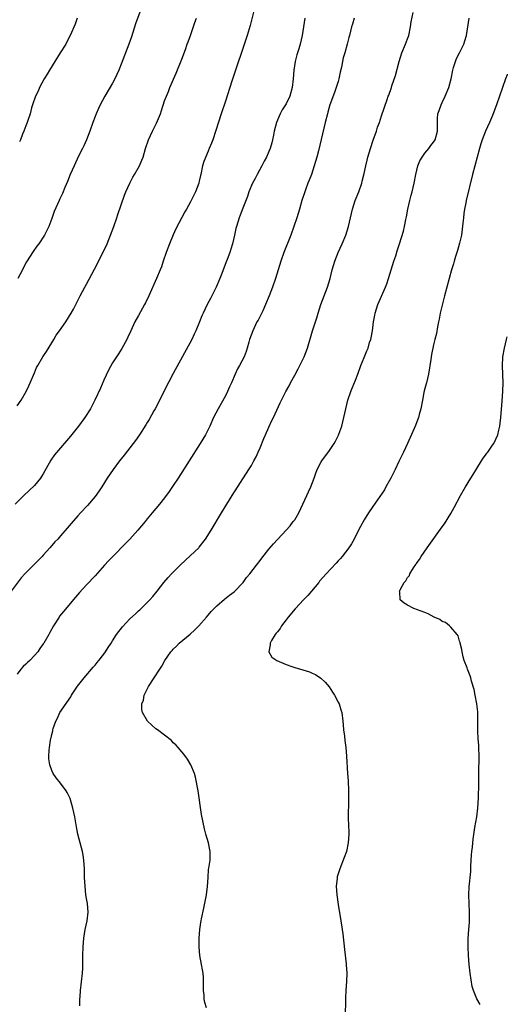
# Model space of a CAD drawing. Units: inches. Extents: x 2595000 to 2598000, y 1494000 to 1497000.
# Drawn here: x 2597888 to 2598000, y 1495244 to 1495471 of the extents above; entities that cross this region are included whole.
import ezdxf

# ---------------------------------------------------------------- set-up
doc = ezdxf.new("R2010")
doc.units = ezdxf.units.IN
doc.header["$MEASUREMENT"] = 0
doc.layers.add('LD25951494_10ft', color=101, linetype='Continuous')

msp = doc.modelspace()

# ---------------------------------------------------------------- linework, layer by layer
at = {"layer": 'LD25951494_10ft'}
for points, elevation in [([(2597941.63, 1495473), (2597940.71, 1495469.29), (2597940.02, 1495467), (2597936.47, 1495456.47), (2597935, 1495451.89), (2597934.05, 1495449), (2597932.84, 1495445.16), (2597932.1, 1495443), (2597931.77, 1495442.23), (2597931.3, 1495441), (2597931, 1495440.37), (2597930.02, 1495437.98), (2597929.76, 1495437), (2597929.31, 1495435), (2597929.27, 1495434.73), (2597929, 1495433.42), (2597928.89, 1495433), (2597928.13, 1495431), (2597927.76, 1495430.24), (2597927, 1495428.72), (2597926.01, 1495427), (2597925.62, 1495426.38), (2597924.93, 1495425.07), (2597923.56, 1495422.44), (2597922.94, 1495421.06), (2597922.09, 1495419), (2597921.34, 1495417), (2597920.67, 1495415), (2597920.26, 1495413.74), (2597919.97, 1495413), (2597919.14, 1495411), (2597917.33, 1495407), (2597916.59, 1495405.41), (2597916.38, 1495405), (2597915, 1495402.47), (2597914.16, 1495401), (2597913.18, 1495399), (2597912.51, 1495397.49), (2597912.27, 1495397), (2597911.13, 1495394.87), (2597910.37, 1495393.63), (2597909, 1495391.59), (2597908.08, 1495389.92), (2597907, 1495387.6), (2597906.23, 1495385.77), (2597904.92, 1495383), (2597903.88, 1495381), (2597902.63, 1495379), (2597901.17, 1495377), (2597899.32, 1495374.68), (2597898.4, 1495373.6), (2597897, 1495371.98), (2597895.63, 1495370.37), (2597894.8, 1495369.2), (2597893, 1495365.98), (2597892.63, 1495365.37), (2597892.35, 1495365), (2597891, 1495363.36), (2597889.81, 1495362.19), (2597888.57, 1495361), (2597886.57, 1495359)], 10030), ([(2597915.54, 1495473), (2597914.31, 1495469.69), (2597913.7, 1495467.7), (2597913.33, 1495466.67), (2597912.78, 1495465), (2597911, 1495460.39), (2597910.44, 1495459), (2597910, 1495458), (2597909.53, 1495457), (2597909, 1495456), (2597907.19, 1495453), (2597906.14, 1495451), (2597905.78, 1495450.22), (2597905.25, 1495449), (2597905, 1495448.36), (2597904.48, 1495447), (2597903.77, 1495445), (2597902.99, 1495443), (2597902.38, 1495441.62), (2597902.09, 1495441), (2597901.18, 1495439.18), (2597900.12, 1495437), (2597899.24, 1495435), (2597898.6, 1495433.4), (2597897.98, 1495431.98), (2597897.42, 1495430.58), (2597896.79, 1495429.21), (2597896.68, 1495429), (2597895.56, 1495426.44), (2597895, 1495424.82), (2597894.32, 1495423), (2597893.62, 1495421.62), (2597893.32, 1495421), (2597891.97, 1495419), (2597891.55, 1495418.45), (2597890.72, 1495417.28), (2597889.16, 1495414.84), (2597888.45, 1495413.55), (2597888.2, 1495413), (2597887.17, 1495411)], 10050), ([(2597901.44, 1495243.44), (2597901.48, 1495245), (2597901.51, 1495245.51), (2597901.64, 1495247), (2597901.87, 1495249), (2597902.05, 1495251), (2597902.11, 1495252.11), (2597902.17, 1495254.17), (2597902.17, 1495255), (2597902.22, 1495257), (2597902.34, 1495259), (2597902.66, 1495261), (2597903.13, 1495263), (2597903.37, 1495265), (2597903.19, 1495267), (2597903, 1495268.19), (2597902.85, 1495269), (2597902.65, 1495271), (2597902.56, 1495273), (2597902.5, 1495275), (2597902.37, 1495277), (2597902.19, 1495278.19), (2597902.05, 1495279), (2597901.86, 1495279.86), (2597901.01, 1495283.01), (2597900.68, 1495284.68), (2597900.27, 1495287), (2597899.85, 1495289), (2597899.19, 1495291.19), (2597898.56, 1495292.56), (2597898.28, 1495293), (2597897, 1495294.75), (2597895.99, 1495295.99), (2597895.32, 1495297), (2597895, 1495297.68), (2597894.54, 1495299), (2597894.33, 1495300.33), (2597894.32, 1495301), (2597894.35, 1495302.35), (2597894.43, 1495303), (2597894.69, 1495304.69), (2597894.76, 1495305), (2597894.83, 1495305.17), (2597895, 1495305.95), (2597895.23, 1495306.77), (2597895.25, 1495307), (2597895.34, 1495307.34), (2597895.9, 1495309), (2597896.27, 1495309.73), (2597896.84, 1495311), (2597899.34, 1495314.66), (2597899.55, 1495315), (2597900.92, 1495317.08), (2597902.43, 1495319), (2597904.55, 1495321.45), (2597905, 1495321.96), (2597905.47, 1495322.53), (2597905.86, 1495323), (2597907, 1495324.48), (2597907.38, 1495325), (2597907.99, 1495326.01), (2597908.67, 1495327), (2597909, 1495327.55), (2597909.93, 1495329), (2597911.25, 1495330.75), (2597913, 1495332.59), (2597914.25, 1495333.75), (2597915, 1495334.48), (2597915.29, 1495334.71), (2597915.6, 1495335), (2597917.6, 1495337), (2597918.27, 1495337.73), (2597919.29, 1495339), (2597920.85, 1495341), (2597921.84, 1495342.16), (2597922.6, 1495343), (2597923, 1495343.39), (2597924.59, 1495345), (2597927, 1495347.2), (2597928.87, 1495349), (2597929, 1495349.15), (2597930.43, 1495351), (2597931.71, 1495353), (2597934.1, 1495357), (2597935.32, 1495359), (2597936.58, 1495361), (2597940.43, 1495367), (2597941, 1495367.93), (2597941.6, 1495369), (2597942.08, 1495369.92), (2597942.58, 1495371), (2597943, 1495371.99), (2597943.86, 1495374.14), (2597944.22, 1495375), (2597945, 1495376.76), (2597945.72, 1495378.28), (2597946.1, 1495379), (2597947.65, 1495382.35), (2597948.95, 1495385), (2597949.68, 1495386.32), (2597950.04, 1495387), (2597951, 1495388.77), (2597951.77, 1495390.23), (2597953.13, 1495393), (2597953.9, 1495395), (2597955.11, 1495399), (2597956.06, 1495401.94), (2597956.38, 1495403), (2597957.03, 1495405), (2597958.54, 1495409), (2597959.14, 1495411), (2597959.64, 1495413), (2597959.95, 1495414.05), (2597960.2, 1495415), (2597960.97, 1495417.03), (2597961.91, 1495419), (2597962.75, 1495421), (2597963.37, 1495423), (2597964.34, 1495427), (2597964.95, 1495429), (2597965.74, 1495431), (2597966.44, 1495433), (2597966.57, 1495433.43), (2597967, 1495435.25), (2597967.36, 1495437), (2597967.68, 1495438.32), (2597967.86, 1495439), (2597968.47, 1495441), (2597969.1, 1495442.9), (2597969.82, 1495445), (2597970.1, 1495445.9), (2597970.51, 1495447), (2597971, 1495448.47), (2597972.3, 1495452.3), (2597972.56, 1495453), (2597972.7, 1495453.3), (2597973.27, 1495455), (2597973.39, 1495455.39), (2597974.21, 1495457.79), (2597975.07, 1495461), (2597975.71, 1495463), (2597976.53, 1495465), (2597977, 1495466.23), (2597977.27, 1495467), (2597977.71, 1495469), (2597977.87, 1495470.13), (2597978.33, 1495472.33)], 10000), ([(2597953.32, 1495471), (2597952.73, 1495467), (2597952.26, 1495465), (2597951.93, 1495463.93), (2597951.47, 1495462.53), (2597951.08, 1495461), (2597950.76, 1495459), (2597950.61, 1495457), (2597950.39, 1495455), (2597949.83, 1495453), (2597949, 1495451.25), (2597948.86, 1495451), (2597948.13, 1495449.87), (2597947.67, 1495449), (2597946.8, 1495447), (2597946.28, 1495445), (2597946.08, 1495444.08), (2597945.87, 1495443), (2597945.69, 1495442.31), (2597945.31, 1495441), (2597945, 1495440.25), (2597944.45, 1495439), (2597943.93, 1495438.07), (2597943.4, 1495437), (2597942.32, 1495435), (2597941.91, 1495434.09), (2597941.29, 1495433), (2597940.44, 1495431), (2597940.08, 1495429.92), (2597939, 1495427.25), (2597938.41, 1495425.59), (2597938.17, 1495425), (2597937.55, 1495423), (2597937.44, 1495422.56), (2597937.12, 1495421), (2597936.67, 1495419), (2597936.23, 1495417.77), (2597936, 1495417), (2597935.42, 1495415.42), (2597935.17, 1495414.83), (2597934.18, 1495412.18), (2597933.71, 1495411), (2597932.85, 1495409), (2597931.87, 1495407), (2597931.6, 1495406.4), (2597930.81, 1495405), (2597929.89, 1495403), (2597929.61, 1495402.39), (2597929.07, 1495401), (2597928.23, 1495399), (2597927.82, 1495398.18), (2597927.27, 1495397), (2597923, 1495389.16), (2597921, 1495385.31), (2597919.58, 1495382.42), (2597918.81, 1495381), (2597918.52, 1495380.52), (2597917.43, 1495378.57), (2597917, 1495377.88), (2597916.68, 1495377.32), (2597915.18, 1495375), (2597914.29, 1495373.71), (2597913.76, 1495373), (2597911.68, 1495370.32), (2597910.62, 1495369), (2597909.11, 1495367), (2597907.76, 1495365), (2597906.53, 1495363), (2597905.92, 1495362.08), (2597905, 1495360.79), (2597903.25, 1495358.75), (2597901.63, 1495357), (2597901, 1495356.37), (2597899.43, 1495354.57), (2597898.52, 1495353.48), (2597897, 1495351.7), (2597896.36, 1495351), (2597895.68, 1495350.32), (2597895, 1495349.49), (2597894.57, 1495349), (2597893, 1495347.25), (2597892.78, 1495347), (2597890.75, 1495345), (2597889, 1495343.24), (2597888.78, 1495343), (2597887.96, 1495342.04), (2597885.66, 1495339)], 10020), ([(2597964.73, 1495471), (2597964.34, 1495469.66), (2597964.11, 1495469), (2597963.6, 1495467), (2597963.47, 1495466.53), (2597963.1, 1495465), (2597962.54, 1495463), (2597962.17, 1495461.83), (2597961.97, 1495461), (2597961.74, 1495459.74), (2597961.46, 1495458.54), (2597961.18, 1495457), (2597961, 1495456.38), (2597960.57, 1495455), (2597960.13, 1495453.87), (2597959.12, 1495451), (2597958.64, 1495449.36), (2597958.53, 1495449), (2597958.01, 1495447), (2597956.45, 1495440.45), (2597956.09, 1495439), (2597955.51, 1495437), (2597954.83, 1495435), (2597954.33, 1495433.67), (2597954.05, 1495433), (2597953.46, 1495431.46), (2597953.3, 1495431), (2597952.66, 1495429), (2597952.07, 1495427), (2597951.44, 1495425), (2597950.78, 1495423), (2597950.06, 1495421), (2597948.49, 1495417), (2597947.82, 1495415), (2597947.21, 1495413), (2597946.55, 1495411), (2597945.85, 1495409), (2597945.12, 1495407), (2597944.29, 1495405), (2597943.61, 1495403.61), (2597943.22, 1495402.78), (2597943, 1495402.37), (2597942.54, 1495401.46), (2597942.28, 1495401), (2597941.3, 1495399), (2597940.57, 1495397), (2597940.39, 1495396.39), (2597940.01, 1495395), (2597939.76, 1495394.24), (2597939.3, 1495393), (2597938.27, 1495391), (2597937.79, 1495390.21), (2597937.25, 1495389), (2597936.39, 1495387), (2597935.96, 1495386.04), (2597935.51, 1495385), (2597935, 1495383.98), (2597933.32, 1495381), (2597932.3, 1495379), (2597931.4, 1495377), (2597930.41, 1495375), (2597929.22, 1495373), (2597926.62, 1495369), (2597924.11, 1495365), (2597923, 1495363.29), (2597922.08, 1495361.92), (2597921, 1495360.46), (2597919.84, 1495359), (2597919, 1495358.02), (2597918.16, 1495357), (2597917, 1495355.64), (2597916.5, 1495355), (2597914.84, 1495353), (2597913.01, 1495350.99), (2597912, 1495350), (2597909.03, 1495347), (2597908.03, 1495345.97), (2597907.12, 1495345), (2597905, 1495342.52), (2597903, 1495340.41), (2597901.36, 1495338.64), (2597900.43, 1495337.57), (2597897.67, 1495334.33), (2597896.8, 1495333.2), (2597896.66, 1495333), (2597895.4, 1495331), (2597894.56, 1495329.44), (2597894.27, 1495329), (2597893.12, 1495327), (2597893, 1495326.81), (2597892.25, 1495325.75), (2597891.76, 1495325), (2597891, 1495324.13), (2597889.89, 1495323), (2597889.42, 1495322.58), (2597889, 1495322.17), (2597888.38, 1495321.62), (2597887.85, 1495321), (2597887, 1495319.88)], 10010), ([(2597887, 1495381.67), (2597887.93, 1495383), (2597889.06, 1495385), (2597889.71, 1495386.29), (2597890.01, 1495387), (2597891, 1495389.27), (2597891.5, 1495390.5), (2597891.76, 1495391), (2597892.95, 1495393), (2597893.76, 1495394.24), (2597895, 1495396.18), (2597895.43, 1495397), (2597896.03, 1495397.97), (2597896.76, 1495399), (2597898.25, 1495401), (2597899.48, 1495403), (2597899.98, 1495403.98), (2597900.65, 1495405.35), (2597901.52, 1495407), (2597902.6, 1495409), (2597903, 1495409.69), (2597904.84, 1495413.16), (2597905.5, 1495414.5), (2597906.56, 1495416.56), (2597907.51, 1495418.49), (2597907.74, 1495419), (2597908.55, 1495421), (2597909.29, 1495423), (2597909.98, 1495425), (2597910.23, 1495425.77), (2597911.77, 1495430.23), (2597912.09, 1495431), (2597912.98, 1495433.02), (2597913.66, 1495434.34), (2597914.07, 1495435), (2597915.21, 1495437), (2597915.74, 1495438.26), (2597916.04, 1495439), (2597916.61, 1495441), (2597917.25, 1495443), (2597918.2, 1495445), (2597919.15, 1495446.85), (2597920.02, 1495449), (2597920.25, 1495449.75), (2597921, 1495451.97), (2597921.4, 1495453), (2597921.89, 1495454.11), (2597922.23, 1495455), (2597923.66, 1495458.34), (2597925, 1495461.59), (2597925.82, 1495463.82), (2597926.23, 1495465), (2597926.41, 1495465.59), (2597926.93, 1495467), (2597927.96, 1495470.04), (2597928.38, 1495471)], 10040), ([(2597900.85, 1495471), (2597900.34, 1495469.66), (2597899.24, 1495467), (2597898.48, 1495465.52), (2597898.19, 1495465), (2597896.94, 1495463), (2597895.67, 1495461), (2597894.44, 1495459), (2597893.93, 1495458.07), (2597893.26, 1495457), (2597892.18, 1495455), (2597891.81, 1495454.19), (2597891.23, 1495453), (2597890.54, 1495451), (2597890.32, 1495450.32), (2597889.98, 1495449), (2597889.45, 1495447.45), (2597889.31, 1495447), (2597889, 1495446.22), (2597888.56, 1495445), (2597888.24, 1495444.24), (2597887.76, 1495443), (2597887.52, 1495442.48)], 10060), ([(2597930.62, 1495243), (2597930.24, 1495244.24), (2597930.12, 1495245), (2597930.08, 1495245.92), (2597929.95, 1495247), (2597929.99, 1495249), (2597929.95, 1495249.95), (2597929.87, 1495251), (2597929.75, 1495251.75), (2597929.49, 1495253), (2597929.13, 1495255), (2597928.96, 1495257), (2597928.94, 1495259), (2597929.08, 1495261), (2597929.38, 1495262.62), (2597929.42, 1495263), (2597929.51, 1495263.51), (2597930.04, 1495265.96), (2597930.65, 1495269), (2597930.92, 1495270.92), (2597931, 1495273), (2597931.12, 1495274.88), (2597931.18, 1495275.18), (2597931.46, 1495277), (2597931.53, 1495279), (2597931.42, 1495279.42), (2597931.11, 1495281), (2597930.53, 1495283), (2597930.22, 1495284.22), (2597929.53, 1495287.53), (2597928.7, 1495293), (2597928.14, 1495296.14), (2597927.91, 1495297), (2597927.07, 1495299), (2597926.3, 1495300.3), (2597925.46, 1495301.46), (2597925, 1495301.95), (2597924.14, 1495303), (2597923.61, 1495303.61), (2597923, 1495304.07), (2597922.55, 1495304.55), (2597919.33, 1495307), (2597919, 1495307.27), (2597918.08, 1495308.08), (2597917.04, 1495309.04), (2597915.89, 1495311), (2597915.73, 1495311.73), (2597915.76, 1495313), (2597916.1, 1495313.9), (2597916.3, 1495315), (2597917.31, 1495317), (2597919.87, 1495321), (2597920.33, 1495321.67), (2597921.03, 1495323), (2597922.43, 1495325), (2597922.72, 1495325.28), (2597923, 1495325.59), (2597923.72, 1495326.28), (2597924.37, 1495327), (2597926.88, 1495329.11), (2597927.95, 1495330.05), (2597928.89, 1495331), (2597930.67, 1495333), (2597931, 1495333.43), (2597931.73, 1495334.27), (2597933, 1495335.64), (2597934.83, 1495337.17), (2597935.94, 1495338.06), (2597937, 1495338.85), (2597937.17, 1495339), (2597939, 1495340.91), (2597939.08, 1495341), (2597939.9, 1495342.1), (2597940.66, 1495343), (2597942.21, 1495345), (2597943, 1495346.04), (2597943.4, 1495346.6), (2597945, 1495348.63), (2597946.09, 1495349.91), (2597949, 1495353.05), (2597949.93, 1495354.07), (2597950.67, 1495355), (2597951, 1495355.44), (2597951.93, 1495357), (2597953.81, 1495361), (2597954.14, 1495361.86), (2597954.73, 1495363), (2597955.45, 1495365), (2597955.82, 1495366.18), (2597956.18, 1495367), (2597957, 1495368.59), (2597957.25, 1495369), (2597959, 1495371.42), (2597960.05, 1495373), (2597960.42, 1495373.58), (2597961.09, 1495374.91), (2597961.17, 1495375.17), (2597961.84, 1495377), (2597962.35, 1495379), (2597962.77, 1495381), (2597963.25, 1495383), (2597963.93, 1495385), (2597964.26, 1495385.74), (2597965, 1495387.59), (2597965.53, 1495389), (2597966.26, 1495391), (2597967, 1495392.85), (2597967.65, 1495394.35), (2597967.89, 1495395), (2597968.26, 1495396.26), (2597968.51, 1495397), (2597968.61, 1495397.39), (2597968.9, 1495399), (2597969.18, 1495401), (2597969.43, 1495402.57), (2597969.53, 1495403), (2597970.15, 1495405), (2597971.88, 1495409), (2597972.19, 1495409.81), (2597972.61, 1495411), (2597973.24, 1495413), (2597973.85, 1495415), (2597974.27, 1495416.27), (2597974.6, 1495417.4), (2597975.15, 1495419), (2597976.04, 1495421.96), (2597976.29, 1495423), (2597976.6, 1495424.6), (2597976.75, 1495425.25), (2597977.05, 1495427), (2597977.5, 1495429), (2597977.8, 1495430.2), (2597978.03, 1495431), (2597978.5, 1495433), (2597978.88, 1495435), (2597979.39, 1495437), (2597979.87, 1495438.13), (2597980.37, 1495439), (2597981, 1495439.91), (2597981.89, 1495441), (2597982.36, 1495441.64), (2597983, 1495442.42), (2597983.37, 1495443), (2597983.9, 1495445), (2597983.92, 1495446.08), (2597983.87, 1495447), (2597983.92, 1495447.92), (2597984.02, 1495449), (2597984.26, 1495449.74), (2597984.72, 1495451), (2597985, 1495451.54), (2597985.69, 1495453), (2597986.51, 1495455), (2597987.02, 1495457), (2597987.41, 1495459), (2597987.62, 1495459.62), (2597988.03, 1495461), (2597988.31, 1495461.69), (2597989, 1495463), (2597989.95, 1495465), (2597990.2, 1495465.8), (2597990.56, 1495467), (2597990.91, 1495469), (2597991.23, 1495471)], 9990), ([(2598000, 1495458.11), (2597999.93, 1495457.93), (2597999.6, 1495457), (2597998.23, 1495453), (2597997.51, 1495451), (2597997.36, 1495450.64), (2597996.56, 1495448.56), (2597995.89, 1495447), (2597994.95, 1495444.95), (2597994.19, 1495443), (2597993.92, 1495442.08), (2597993.57, 1495441), (2597992.49, 1495437), (2597991.97, 1495435), (2597990.55, 1495429), (2597990.43, 1495428.43), (2597990.14, 1495427), (2597989.99, 1495426.01), (2597989.87, 1495425), (2597989.76, 1495423.76), (2597989.4, 1495421), (2597989, 1495419.14), (2597988.53, 1495417.47), (2597988.08, 1495416.08), (2597987.76, 1495415), (2597987.6, 1495414.4), (2597987.14, 1495413), (2597986.58, 1495411), (2597985.54, 1495407), (2597984.55, 1495403), (2597984.31, 1495401.69), (2597984.12, 1495401), (2597983.87, 1495399.87), (2597983.64, 1495398.36), (2597983.32, 1495397), (2597983, 1495395.76), (2597982.49, 1495393.51), (2597982.34, 1495392.34), (2597981.81, 1495389), (2597981.35, 1495387), (2597981.27, 1495386.73), (2597980.85, 1495385.15), (2597980.79, 1495384.79), (2597980.41, 1495383), (2597980.03, 1495381), (2597979.65, 1495379.65), (2597979.49, 1495379), (2597979.38, 1495378.63), (2597978.81, 1495377.19), (2597977.63, 1495374.37), (2597977.02, 1495373), (2597976.07, 1495371), (2597975, 1495368.89), (2597974.14, 1495367), (2597973.14, 1495365), (2597971.99, 1495363), (2597971.65, 1495362.35), (2597969, 1495358.47), (2597968.03, 1495357), (2597967, 1495355.4), (2597966.15, 1495353.85), (2597965, 1495351.67), (2597964.68, 1495351), (2597964.08, 1495349.92), (2597963.48, 1495349), (2597961.94, 1495347), (2597961.51, 1495346.49), (2597961, 1495345.96), (2597960.55, 1495345.45), (2597958.23, 1495343), (2597956.73, 1495341.27), (2597956.52, 1495341), (2597954.01, 1495337.99), (2597953.04, 1495337), (2597951.18, 1495335), (2597951.1, 1495334.9), (2597949.47, 1495333), (2597949, 1495332.36), (2597947.92, 1495331), (2597947.6, 1495330.4), (2597947, 1495329.65), (2597946.73, 1495329.27), (2597946.47, 1495329), (2597945.65, 1495327.65), (2597945.32, 1495327), (2597945.36, 1495326.64), (2597945.03, 1495325), (2597945.74, 1495323.74), (2597946.84, 1495323), (2597949, 1495322.08), (2597950.36, 1495321.64), (2597951, 1495321.41), (2597952.88, 1495320.88), (2597954.38, 1495320.38), (2597955, 1495320.11), (2597955.75, 1495319.75), (2597957, 1495318.93), (2597957.99, 1495317.99), (2597958.92, 1495316.92), (2597959.73, 1495315.73), (2597960.18, 1495315), (2597961, 1495313.41), (2597961.2, 1495313), (2597961.62, 1495311.62), (2597961.83, 1495311), (2597962.1, 1495309), (2597962.18, 1495308.18), (2597962.26, 1495307), (2597962.43, 1495305.57), (2597962.58, 1495304.58), (2597962.77, 1495303), (2597962.93, 1495301), (2597963.18, 1495297), (2597963.28, 1495295.28), (2597963.38, 1495293), (2597963.42, 1495291), (2597963.29, 1495286.71), (2597963.35, 1495285), (2597963.44, 1495283.44), (2597963.45, 1495283), (2597963.32, 1495281), (2597962.89, 1495279), (2597962.41, 1495277.59), (2597961.38, 1495275), (2597960.8, 1495273.2), (2597960.76, 1495273), (2597960.75, 1495272.75), (2597960.56, 1495271), (2597960.7, 1495269), (2597961, 1495266.8), (2597961.64, 1495263), (2597961.93, 1495261), (2597962.05, 1495260.05), (2597962.45, 1495256.45), (2597962.87, 1495253.13), (2597962.87, 1495252.87), (2597963, 1495251), (2597962.95, 1495249.05), (2597962.8, 1495247), (2597962.71, 1495245.29), (2597962.68, 1495245), (2597962.59, 1495241)], 9980), ([(2597993.71, 1495243.71), (2597993, 1495245.07), (2597992.18, 1495247), (2597991.92, 1495247.92), (2597991.46, 1495251), (2597991.19, 1495253), (2597991.02, 1495255), (2597990.97, 1495257), (2597991.01, 1495258.99), (2597991.14, 1495261), (2597991.27, 1495262.73), (2597991.32, 1495265), (2597991.1, 1495269), (2597991.17, 1495270.83), (2597991.58, 1495274.42), (2597991.61, 1495275.61), (2597991.78, 1495278.22), (2597991.84, 1495279), (2597991.97, 1495279.97), (2597992.06, 1495281), (2597992.16, 1495281.84), (2597992.54, 1495284.54), (2597992.95, 1495287), (2597993.2, 1495289), (2597993.33, 1495291.33), (2597993.4, 1495294.6), (2597993.44, 1495295.44), (2597993.46, 1495298.54), (2597993.51, 1495299.51), (2597993.52, 1495301), (2597993.47, 1495303), (2597993.42, 1495303.42), (2597993.31, 1495305), (2597993.24, 1495306.76), (2597993.2, 1495307.2), (2597993.22, 1495309), (2597993.18, 1495311.18), (2597992.97, 1495313), (2597992.56, 1495315), (2597992.33, 1495316.33), (2597991.76, 1495318.24), (2597991.6, 1495319), (2597991.45, 1495319.45), (2597990.81, 1495321), (2597990.71, 1495321.29), (2597990.05, 1495323), (2597989.84, 1495323.84), (2597989.59, 1495325), (2597989.51, 1495325.51), (2597989.15, 1495327), (2597989.13, 1495327.13), (2597989, 1495327.49), (2597988.67, 1495328.67), (2597988.46, 1495329), (2597987, 1495330.69), (2597986.65, 1495331), (2597985.75, 1495331.75), (2597985, 1495332), (2597984.42, 1495332.42), (2597983.11, 1495333), (2597981.77, 1495333.77), (2597981, 1495334.03), (2597978.45, 1495335), (2597977, 1495335.75), (2597976.21, 1495336.21), (2597975.31, 1495337), (2597975.2, 1495338.8), (2597975.15, 1495339), (2597975.26, 1495339.26), (2597976.23, 1495341), (2597976.61, 1495341.39), (2597977, 1495342.1), (2597977.42, 1495342.58), (2597977.56, 1495343), (2597978.39, 1495344.39), (2597978.89, 1495345.11), (2597979, 1495345.29), (2597979.73, 1495346.27), (2597980.12, 1495347), (2597981.53, 1495349), (2597985, 1495353.79), (2597985.49, 1495354.51), (2597987, 1495356.86), (2597987.77, 1495358.23), (2597989.23, 1495361), (2597990.36, 1495363), (2597991.58, 1495365), (2597992.11, 1495365.89), (2597993, 1495367.22), (2597994.08, 1495369), (2597994.4, 1495369.6), (2597995, 1495370.35), (2597995.25, 1495370.75), (2597995.47, 1495371), (2597996.61, 1495372.61), (2597996.87, 1495373), (2597997.79, 1495375), (2597998.08, 1495376.08), (2597998.28, 1495377), (2597998.34, 1495377.66), (2597998.52, 1495379), (2597998.78, 1495382.78), (2597998.96, 1495385.04), (2597999.02, 1495387), (2597998.87, 1495390.87), (2597998.99, 1495393), (2597999.33, 1495395), (2597999.82, 1495397), (2598000, 1495397.58)], 9970)]:
    msp.add_lwpolyline(points, dxfattribs=dict(at, elevation=elevation))

doc.saveas('drawing.dxf')
